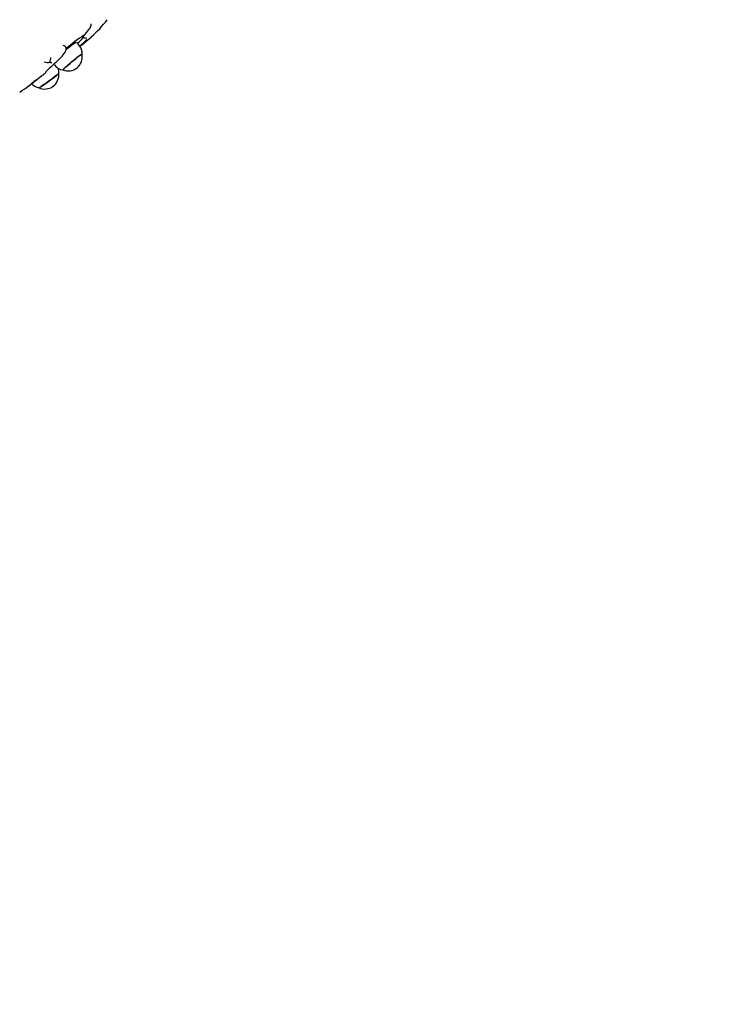
# Model space of a CAD drawing. Units: millimetres. Extents: x 7.4 to 24.9, y 4.6 to 19.6.
# Drawn here: x 16.3 to 16.9, y 15.2 to 16 of the extents above; entities that cross this region are included whole.
import ezdxf

# ---------------------------------------------------------------- set-up
doc = ezdxf.new("R2010")
doc.units = ezdxf.units.MM
doc.header["$LTSCALE"] = 140
doc.header["$PDSIZE"] = -1
doc.linetypes.add('SLD-Сплошная', pattern=[0])
doc.styles.get("Standard").update_dxf_attribs({"font": 'isocpeui.ttf'})
doc.dimstyles.new('ISO-25', dxfattribs={"dimtxt": 2.5, "dimasz": 2.5, "dimexe": 1.25, "dimexo": 0.625, "dimtad": 1, "dimtxsty": 'Standard', "dimcen": 2.5, "dimadec": 0, "dimazin": 0, "dimtfac": 1, "dimtmove": 0, "dimatfit": 3, "dimfxl": 1, "dimarcsym": 0})

# ---------------------------------------------------------------- blocks, each defined once
blk = doc.blocks.new('_D_22')
at = {"color": 0, "lineweight": -2, "transparency": 16777216}
for p, q in [((13.38311, 19.6294), (24.91948, 19.6294)), ((24.77948, 19.2094), (24.77948, 7.43702)), ((18.82511, 7.01702), (24.91948, 7.01702))]:
    blk.add_line(p, q, dxfattribs=at)
at = {"color": 0, "transparency": 16777216}
for points in [[(24.70948, 19.2094), (24.84948, 19.2094), (24.77948, 19.6294)], [(24.70948, 7.43702), (24.84948, 7.43702), (24.77948, 7.01702)]]:
    blk.add_solid(points, dxfattribs=at)
at = {"layer": 'Defpoints', "color": 0, "transparency": 16777216}
for p in [(13.38311, 19.6294), (18.82511, 7.01702), (24.77948, 7.01702)]:
    blk.add_point(p, dxfattribs=at)
at = {"color": 0, "transparency": 16777216, "insert": (24.07548, 13.32321), "char_height": 0.42, "attachment_point": 2, "rotation": 90}
blk.add_mtext('12,61м', dxfattribs=at)
blk = doc.blocks.new('*D26')
at = {"color": 0, "lineweight": -2, "transparency": 16777216}
for p, q in [((13.37411, 17.6294), (7.96928, 17.6294)), ((8.10928, 8.93702), (8.10928, 17.2094)), ((18.57011, 8.51702), (7.96928, 8.51702))]:
    blk.add_line(p, q, dxfattribs=at)
at = {"color": 0, "transparency": 16777216}
for points in [[(8.03928, 17.2094), (8.17928, 17.2094), (8.10928, 17.6294)], [(8.03928, 8.93702), (8.17928, 8.93702), (8.10928, 8.51702)]]:
    blk.add_solid(points, dxfattribs=at)
at = {"layer": 'Defpoints', "color": 0, "transparency": 16777216}
for p in [(8.10928, 17.6294), (13.37411, 17.6294), (18.57011, 8.51702)]:
    blk.add_point(p, dxfattribs=at)
at = {"color": 0, "transparency": 16777216, "insert": (7.65728, 13.07321), "char_height": 0.42, "attachment_point": 5, "rotation": 90}
blk.add_mtext('9,11м', dxfattribs=at)

msp = doc.modelspace()

# ---------------------------------------------------------------- linework, layer by layer
at = {"color": 7, "linetype": 'SLD-Сплошная', "lineweight": 25}
for p, q in [((16.39252, 16.02383), (16.39308, 16.0245)), ((16.38721, 16.01745), (16.38728, 16.01737)), ((16.38843, 16.01883), (16.38746, 16.01781)), ((16.39054, 16.01651), (16.39057, 16.01652)), ((16.38389, 16.01056), (16.38204, 16.01283)), ((16.38471, 16.00937), (16.38743, 16.01146)), ((16.36715, 15.9983), (16.36722, 15.99834)), ((16.3625, 15.99407), (16.36299, 15.99347)), ((16.34089, 15.97558), (16.35199, 15.98414))]:
    msp.add_line(p, q, dxfattribs=at)
at = {"color": 7, "linetype": 'SLD-Сплошная', "lineweight": 25, "flags": 128}
for points in [[(16.39308, 16.0245), (16.39354, 16.0252), (16.39386, 16.02599)], [(16.38725, 16.01748), (16.38721, 16.0175), (16.3874, 16.01774), (16.38746, 16.01781)], [(16.38743, 16.01146), (16.38986, 16.0134), (16.39421, 16.01714)], [(16.3726, 16.00894), (16.37257, 16.00904), (16.37224, 16.00933)], [(16.36746, 15.99859), (16.36956, 16.00102), (16.3723, 16.00441)], [(16.37044, 15.98921), (16.37041, 15.98926), (16.37058, 15.98952), (16.37101, 15.98999), (16.37171, 15.99067), (16.37263, 15.99152), (16.37375, 15.99251), (16.37504, 15.99362), (16.37644, 15.99481), (16.37792, 15.99603), (16.37941, 15.99724), (16.38087, 15.9984), (16.38225, 15.99948)], [(16.38657, 16.00256), (16.38637, 16.00252), (16.38591, 16.00226), (16.3852, 16.00179), (16.38425, 16.00111), (16.3831, 16.00026), (16.3818, 15.99926), (16.38038, 15.99815), (16.3789, 15.99696), (16.3774, 15.99573), (16.37593, 15.99451), (16.37455, 15.99334), (16.3733, 15.99225), (16.37223, 15.99129), (16.37137, 15.99049), (16.37075, 15.98987)], [(16.37075, 15.98987), (16.37039, 15.98946), (16.37031, 15.98927), (16.37031, 15.98926)], [(16.34985, 15.97409), (16.34986, 15.97409), (16.35015, 15.97419), (16.35072, 15.97449), (16.35155, 15.97499), (16.35261, 15.97566), (16.35386, 15.9765), (16.35526, 15.97746), (16.35676, 15.97851), (16.35832, 15.97963), (16.35987, 15.98076), (16.36137, 15.98188), (16.36276, 15.98294)], [(16.36672, 15.98648), (16.36672, 15.98645), (16.36652, 15.98619), (16.36604, 15.98573), (16.3653, 15.98509), (16.36432, 15.98429), (16.36312, 15.98335), (16.36177, 15.9823), (16.36029, 15.98119), (16.35873, 15.98005), (16.35717, 15.97892), (16.35563, 15.97784), (16.35419, 15.97684), (16.35288, 15.97596), (16.35176, 15.97523)], [(16.35555, 15.98738), (16.35555, 15.98737), (16.35565, 15.98748), (16.35593, 15.98778), (16.35604, 15.98789)]]:
    msp.add_lwpolyline(points, dxfattribs=at)
at = {"color": 7, "linetype": 'SLD-Сплошная', "lineweight": 25}
for centre, radius, start, end in [((16.32254, 16.09764), 0.10777, 311.83869, 322.47075), ((16.30164, 16.09396), 0.11479, 319.12094, 322.34173), ((16.38372, 16.02937), 0.01068, 341.58272, 355.63545), ((16.45491, 15.91338), 0.12465, 122.22712, 131.05862), ((16.36104, 16.03958), 0.03495, 308.15914, 319.80096), ((16.33727, 16.06884), 0.07583, 308.60383, 314.81458), ((16.38955, 16.01934), 0.003, 220.91808, 289.84406), ((16.36768, 16.00079), 0.00968, 61.85412, 73.60054), ((16.36905, 16.00692), 0.0041, 322.09191, 29.58693), ((16.52119, 15.82174), 0.23676, 127.70358, 128.72805), ((16.41128, 15.96581), 0.05556, 122.53036, 128.89424), ((16.37564, 16.00331), 0.01096, 355.28722, 41.32422), ((16.54975, 15.79182), 0.27564, 131.4881, 134.72112), ((16.34232, 16.00129), 0.01775, 341.81472, 355.67113), ((16.36521, 16.00058), 0.003, 311.82217, 318.38806), ((16.37476, 16.0004), 0.012, 248.26573, 10.27728), ((16.39405, 15.98672), 0.01738, 115.42544, 132.76811), ((16.35756, 16.00398), 0.00839, 247.87328, 281.18668), ((16.36038, 15.99768), 0.00227, 238.25949, 280.55898), ((16.37175, 16.0001), 0.01094, 217.13746, 262.47838), ((16.35721, 15.98778), 0.00961, 350.90643, 17.18392), ((16.27411, 16.06219), 0.10937, 303.00344, 311.95476), ((16.35481, 15.98502), 0.012, 244.98566, 6.99721), ((16.2851, 16.07089), 0.10955, 307.63601, 309.95328), ((16.35359, 15.98927), 0.003, 309.95483, 339.30018), ((16.35056, 16.00117), 0.02194, 303.80351, 317.50945), ((16.35193, 15.98499), 0.01108, 221.31787, 259.80047), ((16.34787, 15.98005), 0.00619, 287.54647, 308.91828)]:
    msp.add_arc(centre, radius, start, end, dxfattribs=at)

# ---------------------------------------------------------------- dimensions: what is measured, and where the dimension line sits
at = {"color": 251, "true_color": 0x636466}
dim = msp.add_linear_dim(base=(24.77948, 7.01702), p1=(13.38311, 19.6294), p2=(18.82511, 7.01702), angle=90, dimstyle='ISO-25', override={"dimtxt": 0.42, "dimasz": 0.42, "dimexe": 0.14, "dimexo": 0, "dimgap": 0.2, "dimzin": 1, "dimpost": 'м', "dimtdec": 3, "dimtzin": 1}, dxfattribs=at)
dim.commit()
dim.dimension.update_dxf_attribs({"geometry": '_D_22', "text_midpoint": (24.77948, 13.32321), "dimtype": 160})
dim = msp.add_linear_dim(base=(8.10928, 17.6294), p1=(18.57011, 8.51702), p2=(13.37411, 17.6294), angle=90, dimstyle='ISO-25', override={"dimtxt": 0.42, "dimasz": 0.42, "dimexe": 0.14, "dimexo": 0, "dimgap": 0.2, "dimtih": 0, "dimtoh": 0, "dimzin": 1, "dimpost": 'м', "dimtdec": 3, "dimtzin": 1})
dim.commit()
dim.dimension.update_dxf_attribs({"geometry": '*D26', "text_midpoint": (7.65728, 13.07321)})

doc.saveas('drawing.dxf')
